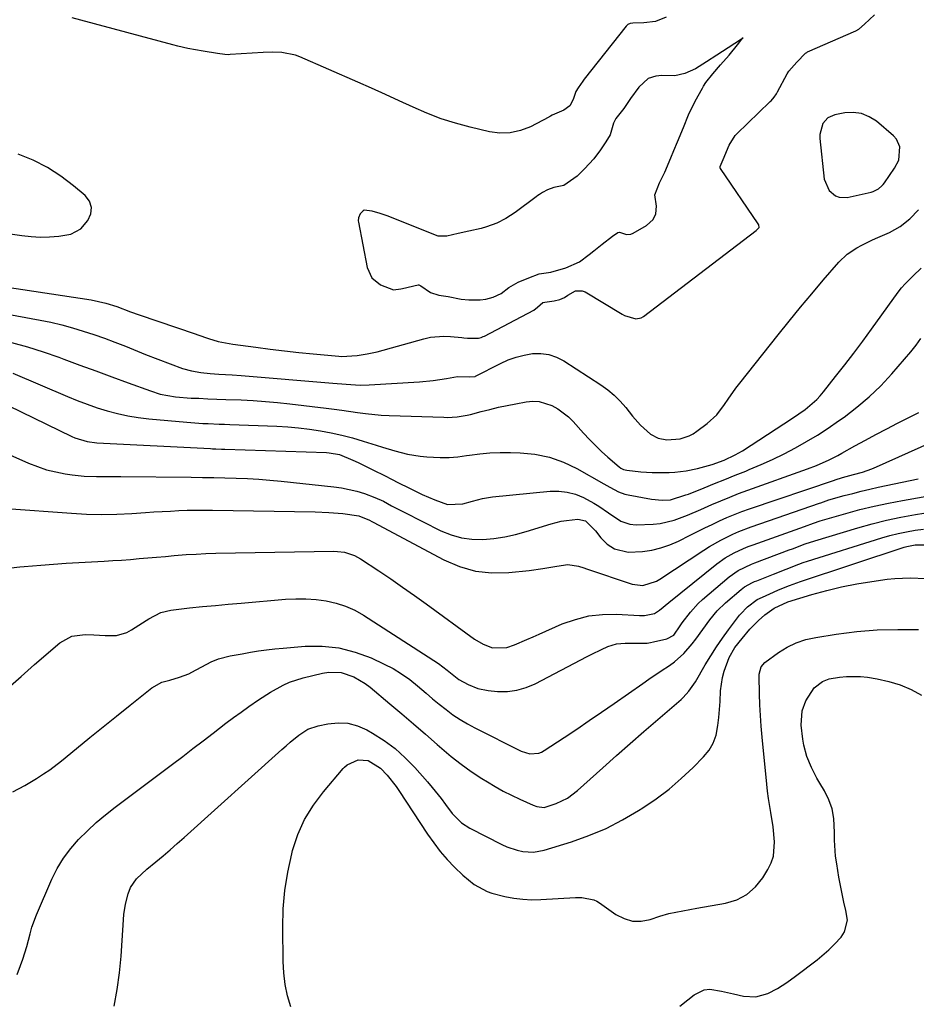
# Model space of a CAD drawing. Units: inches. Extents: x 1905553 to 1910897, y 432505 to 437874.
# Drawn here: x 1907364 to 1907641, y 434069 to 434373 of the extents above; entities that cross this region are included whole.
import ezdxf

# ---------------------------------------------------------------- set-up
doc = ezdxf.new("R2010")
doc.units = ezdxf.units.IN
doc.header["$MEASUREMENT"] = 0
for name, color, linetype in [('1', 7, 'Continuous'), ('7', 7, 'Continuous'), ('8', 7, 'Continuous')]:
    doc.layers.add(name, color=color, linetype=linetype)

msp = doc.modelspace()

# ---------------------------------------------------------------- linework, layer by layer
at = {"layer": '1', "color": 18}
for points in [[(1907359.87, 434290.23, 1758), (1907386.41, 434286.17, 1758), (1907390.96, 434285.19, 1758), (1907394.29, 434284.12, 1758), (1907398.52, 434282.53, 1758), (1907401.19, 434281.59, 1758), (1907418.51, 434275.67, 1758), (1907419.33, 434275.39, 1758), (1907422.59, 434274.27, 1758), (1907425.6, 434273.38, 1758), (1907430.05, 434272.49, 1758), (1907437.18, 434271.54, 1758), (1907441.58, 434270.98, 1758), (1907445.98, 434270.46, 1758), (1907450.39, 434269.99, 1758), (1907454.81, 434269.55, 1758), (1907462.78, 434268.82, 1758), (1907463.64, 434268.74, 1758), (1907468.47, 434269, 1758), (1907471.54, 434269.48, 1758), (1907474.56, 434270.19, 1758), (1907488.97, 434274.18, 1758), (1907491, 434274.63, 1758), (1907495.11, 434274.98, 1758), (1907497.19, 434274.9, 1758), (1907500.66, 434274.56, 1758), (1907501.37, 434274.48, 1758), (1907502.44, 434274.33, 1758), (1907505.88, 434274.37, 1758), (1907506.63, 434274.57, 1758), (1907507.33, 434274.84, 1758), (1907507.66, 434275, 1758), (1907522.96, 434282.97, 1758), (1907524.08, 434283.95, 1758), (1907525.71, 434285.32, 1758), (1907526.29, 434285.52, 1758), (1907529.2, 434285.85, 1758), (1907530.96, 434286.26, 1758), (1907532.34, 434286.91, 1758), (1907533.37, 434287.59, 1758), (1907535.79, 434288.95, 1758), (1907537.77, 434288.99, 1758), (1907538.76, 434288.61, 1758), (1907550.11, 434281.8, 1758), (1907550.92, 434281.37, 1758), (1907554.34, 434280.33, 1758), (1907555.97, 434280.67, 1758), (1907556.73, 434281.1, 1758), (1907591.51, 434307.54, 1758), (1907592.15, 434308.16, 1758), (1907592.36, 434308.53, 1758), (1907592.28, 434309.29, 1758), (1907592.1, 434309.63, 1758), (1907580.46, 434326.76, 1758), (1907580.4, 434326.86, 1758), (1907580.36, 434327.3, 1758), (1907581.35, 434329.49, 1758), (1907583.16, 434333.87, 1758), (1907585.01, 434336.94, 1758), (1907585.51, 434337.45, 1758), (1907595.67, 434347.24, 1758), (1907595.8, 434347.37, 1758), (1907596.06, 434347.64, 1758), (1907597.04, 434348.78, 1758), (1907597.79, 434349.8, 1758), (1907598.01, 434350.17, 1758), (1907598.11, 434350.36, 1758), (1907601.06, 434355.94, 1758), (1907601.54, 434356.73, 1758), (1907603.98, 434359.53, 1758), (1907606.66, 434362.3, 1758), (1907607.11, 434362.56, 1758), (1907607.34, 434362.67, 1758), (1907622.21, 434369.2, 1758), (1907623.19, 434369.75, 1758), (1907624.86, 434371.25, 1758), (1907627.96, 434374.15, 1758)], [(1907563.71, 434373.44, 1758), (1907560.4, 434372.11, 1758), (1907556.87, 434371.62, 1758), (1907553.45, 434371.55, 1758), (1907552.58, 434371.48, 1758), (1907551.86, 434371.11, 1758), (1907551.56, 434370.82, 1758), (1907551.43, 434370.66, 1758), (1907538.46, 434354.24, 1758), (1907538.02, 434353.64, 1758), (1907536.56, 434351.57, 1758), (1907535.9, 434350.52, 1758), (1907535.09, 434348.03, 1758), (1907533.97, 434346.05, 1758), (1907532.13, 434344.71, 1758), (1907528.57, 434343.19, 1758), (1907528.04, 434342.86, 1758), (1907527.68, 434342.65, 1758), (1907527.49, 434342.55, 1758), (1907521.84, 434339.61, 1758), (1907518.77, 434338.43, 1758), (1907515.66, 434337.7, 1758), (1907512.46, 434337.65, 1758), (1907509.2, 434338.05, 1758), (1907503.25, 434339.46, 1758), (1907498.74, 434340.69, 1758), (1907494.29, 434342.09, 1758), (1907489.94, 434343.78, 1758), (1907485.65, 434345.65, 1758), (1907481.41, 434347.64, 1758), (1907477.15, 434349.6, 1758), (1907472.87, 434351.51, 1758), (1907468.58, 434353.4, 1758), (1907450.77, 434361.14, 1758), (1907449.42, 434361.65, 1758), (1907445.21, 434362.49, 1758), (1907442.32, 434362.59, 1758), (1907439.42, 434362.5, 1758), (1907429.28, 434361.85, 1758), (1907428.72, 434361.83, 1758), (1907427.6, 434361.88, 1758), (1907425.37, 434362.2, 1758), (1907420.88, 434362.89, 1758), (1907416.18, 434363.74, 1758), (1907413.07, 434364.44, 1758), (1907411.53, 434364.84, 1758), (1907383.17, 434372.5, 1758), (1907380.48, 434373.21, 1758)], [(1907532.76, 434296.06, 1756), (1907536.97, 434297.94, 1756), (1907539.98, 434300.2, 1756), (1907541.38, 434301.35, 1756), (1907544.01, 434303.41, 1756), (1907547.17, 434305.82, 1756), (1907548.86, 434306.94, 1756), (1907549.36, 434307.04, 1756), (1907551.47, 434306.36, 1756), (1907552.84, 434306.45, 1756), (1907553.52, 434306.72, 1756), (1907557.7, 434309.16, 1756), (1907559.73, 434310.99, 1756), (1907560.59, 434312.74, 1756), (1907560.71, 434315.14, 1756), (1907560.24, 434318.56, 1756), (1907561.71, 434322.25, 1756), (1907563.34, 434325.61, 1756), (1907565.18, 434330.02, 1756), (1907566.09, 434332.23, 1756), (1907567.23, 434334.99, 1756), (1907569.05, 434339.41, 1756), (1907570.65, 434343.28, 1756), (1907572.66, 434347.53, 1756), (1907574.91, 434351.54, 1756), (1907575.25, 434352.13, 1756), (1907575.99, 434353.28, 1756), (1907578.09, 434355.98, 1756), (1907580.5, 434358.67, 1756), (1907583.11, 434361.73, 1756), (1907585.73, 434364.92, 1756), (1907587.08, 434366.59, 1756), (1907587.46, 434367.01, 1756), (1907587.15, 434366.8, 1756), (1907586.91, 434366.63, 1756), (1907582.88, 434364, 1756), (1907579.34, 434361.69, 1756), (1907576.21, 434359.65, 1756), (1907572.74, 434357.45, 1756), (1907569.48, 434356.07, 1756), (1907566.38, 434355.34, 1756), (1907562.4, 434355.37, 1756), (1907560.5, 434355.22, 1756), (1907558.22, 434354.45, 1756), (1907555.25, 434351.8, 1756), (1907552.76, 434348.33, 1756), (1907550.68, 434345.28, 1756), (1907548.17, 434342.15, 1756), (1907547.48, 434340.75, 1756), (1907546.45, 434337.06, 1756), (1907545.14, 434334.98, 1756), (1907543.44, 434332.46, 1756), (1907541.42, 434329.75, 1756), (1907538.58, 434326.61, 1756), (1907536.26, 434324.32, 1756), (1907532.15, 434321.48, 1756), (1907529.12, 434320.85, 1756), (1907527.13, 434320.18, 1756), (1907525.63, 434319.35, 1756), (1907524.64, 434318.68, 1756), (1907524.15, 434318.34, 1756), (1907523.67, 434317.99, 1756), (1907517.14, 434313.19, 1756), (1907514.25, 434311.31, 1756), (1907511.47, 434309.89, 1756), (1907508.35, 434308.7, 1756), (1907506.64, 434308.21, 1756), (1907502.85, 434307.41, 1756), (1907499.58, 434306.7, 1756), (1907496.06, 434305.86, 1756), (1907493.39, 434305.84, 1756), (1907493.05, 434305.95, 1756), (1907478, 434312.02, 1756), (1907475.57, 434312.88, 1756), (1907473.08, 434313.52, 1756), (1907470.62, 434313.83, 1756), (1907470.27, 434313.65, 1756), (1907469.4, 434312.7, 1756), (1907468.84, 434311.46, 1756), (1907468.75, 434310.58, 1756), (1907468.79, 434310.13, 1756), (1907471.52, 434296.2, 1756), (1907472.96, 434293.03, 1756), (1907475.67, 434290.85, 1756), (1907479.66, 434289.31, 1756), (1907481.88, 434289.55, 1756), (1907482.42, 434289.67, 1756), (1907487.24, 434290.85, 1756), (1907487.49, 434290.87, 1756), (1907488.08, 434290.56, 1756), (1907491.05, 434288.45, 1756), (1907493.61, 434287.6, 1756), (1907496.45, 434287.23, 1756), (1907500.51, 434286.37, 1756), (1907502.85, 434286.17, 1756), (1907506.31, 434286.18, 1756), (1907508.07, 434286.36, 1756), (1907510.38, 434287, 1756), (1907512.82, 434288.14, 1756), (1907515.2, 434290.02, 1756), (1907518.12, 434291.63, 1756), (1907521.4, 434293.03, 1756), (1907524.52, 434294.25, 1756), (1907528.11, 434294.78, 1756), (1907532.76, 434296.06, 1756)], [(1907613.6, 434342.39, 1758), (1907612.07, 434340.64, 1758), (1907611.13, 434337.16, 1758), (1907611.15, 434335.93, 1758), (1907612.48, 434323.41, 1758), (1907613.96, 434319.91, 1758), (1907615.94, 434318.29, 1758), (1907617.09, 434317.84, 1758), (1907619.59, 434317.81, 1758), (1907626.97, 434319.44, 1758), (1907627.58, 434319.62, 1758), (1907629.26, 434320.48, 1758), (1907630.23, 434321.32, 1758), (1907630.65, 434321.79, 1758), (1907631.04, 434322.3, 1758), (1907634.19, 434326.78, 1758), (1907635.45, 434329.27, 1758), (1907635.79, 434333.39, 1758), (1907634.73, 434335.77, 1758), (1907633.83, 434336.79, 1758), (1907628.55, 434341.28, 1758), (1907626.31, 434342.71, 1758), (1907623.96, 434343.69, 1758), (1907621.43, 434344.01, 1758), (1907618.78, 434343.88, 1758), (1907615.73, 434343.31, 1758), (1907613.6, 434342.39, 1758)], [(1907341.71, 434309.38, 1756), (1907365.01, 434306.02, 1756), (1907367.86, 434305.72, 1756), (1907370.71, 434305.56, 1756), (1907373.57, 434305.61, 1756), (1907376.43, 434305.8, 1756), (1907380.12, 434306.42, 1756), (1907383.18, 434308.14, 1756), (1907385.4, 434310.68, 1756), (1907386.27, 434312.74, 1756), (1907386.52, 434314.73, 1756), (1907385.84, 434316.61, 1756), (1907384.54, 434318.43, 1756), (1907380.99, 434321.41, 1756), (1907377.02, 434324.4, 1756), (1907372.87, 434327.07, 1756), (1907368.46, 434329.28, 1756), (1907363.87, 434331.17, 1756)], [(1907356.21, 434282.6, 1760), (1907370.61, 434279.95, 1760), (1907373.99, 434279.26, 1760), (1907377.34, 434278.48, 1760), (1907380.67, 434277.57, 1760), (1907383.97, 434276.57, 1760), (1907387.24, 434275.47, 1760), (1907390.49, 434274.33, 1760), (1907393.72, 434273.12, 1760), (1907396.94, 434271.86, 1760), (1907403.15, 434269.37, 1760), (1907406.94, 434267.87, 1760), (1907410.74, 434266.42, 1760), (1907414.56, 434265.03, 1760), (1907417.34, 434264.24, 1760), (1907420.18, 434263.74, 1760), (1907423.05, 434263.43, 1760), (1907425.78, 434263.23, 1760), (1907429.88, 434263.01, 1760), (1907432.61, 434262.82, 1760), (1907460.87, 434260.49, 1760), (1907462.28, 434260.37, 1760), (1907466.51, 434260.02, 1760), (1907469.33, 434259.88, 1760), (1907472.15, 434259.96, 1760), (1907487.67, 434260.94, 1760), (1907491.82, 434261.32, 1760), (1907495.95, 434261.96, 1760), (1907499.37, 434262.56, 1760), (1907502.94, 434262.43, 1760), (1907504.68, 434262.53, 1760), (1907504.8, 434262.57, 1760), (1907504.91, 434262.63, 1760), (1907512.62, 434266.57, 1760), (1907515.01, 434267.63, 1760), (1907517.45, 434268.52, 1760), (1907519.96, 434269.15, 1760), (1907522.54, 434269.6, 1760), (1907525.08, 434269.64, 1760), (1907527.55, 434269.34, 1760), (1907529.9, 434268.53, 1760), (1907532.18, 434267.38, 1760), (1907543.56, 434260.01, 1760), (1907545.69, 434258.47, 1760), (1907547.69, 434256.82, 1760), (1907549.53, 434254.97, 1760), (1907551.24, 434252.99, 1760), (1907553.37, 434250.33, 1760), (1907555.85, 434247.55, 1760), (1907558.89, 434244.69, 1760), (1907561.25, 434243.5, 1760), (1907563.93, 434243.01, 1760), (1907568.01, 434243.28, 1760), (1907570.78, 434244.19, 1760), (1907572.02, 434244.85, 1760), (1907573.2, 434245.63, 1760), (1907576.33, 434247.98, 1760), (1907579.31, 434250.68, 1760), (1907581.74, 434253.88, 1760), (1907582.84, 434255.59, 1760), (1907585.19, 434258.91, 1760), (1907586.42, 434260.52, 1760), (1907598.25, 434275.39, 1760), (1907601.67, 434279.65, 1760), (1907605.13, 434283.89, 1760), (1907608.64, 434288.08, 1760), (1907612.18, 434292.25, 1760), (1907616.94, 434297.79, 1760), (1907619.52, 434300.28, 1760), (1907622.51, 434302.25, 1760), (1907624.12, 434303.09, 1760), (1907627.38, 434304.68, 1760), (1907629.03, 434305.43, 1760), (1907632.59, 434307, 1760), (1907634.29, 434307.86, 1760), (1907635.91, 434308.83, 1760), (1907638.86, 434311.22, 1760), (1907641.51, 434313.97, 1760)]]:
    msp.add_polyline3d(points, dxfattribs=at)
at = {"layer": '7', "color": 18}
for points in [[(1907361.82, 434273.01, 1762), (1907366.73, 434271.69, 1762), (1907371.57, 434270.16, 1762), (1907376.38, 434268.49, 1762), (1907377.94, 434267.91, 1762), (1907382.88, 434266.07, 1762), (1907387.83, 434264.24, 1762), (1907392.79, 434262.41, 1762), (1907397.75, 434260.6, 1762), (1907404.65, 434258.07, 1762), (1907407.7, 434257.13, 1762), (1907412.42, 434256.29, 1762), (1907417.21, 434255.9, 1762), (1907419.56, 434255.81, 1762), (1907422.34, 434255.69, 1762), (1907425.12, 434255.58, 1762), (1907427.9, 434255.47, 1762), (1907432.64, 434255.29, 1762), (1907436.4, 434255.09, 1762), (1907440.15, 434254.84, 1762), (1907443.89, 434254.5, 1762), (1907447.63, 434254.1, 1762), (1907458.88, 434252.75, 1762), (1907461.3, 434252.44, 1762), (1907463.73, 434252.12, 1762), (1907468.57, 434251.41, 1762), (1907470.99, 434251.08, 1762), (1907475.85, 434250.62, 1762), (1907478.29, 434250.49, 1762), (1907495.12, 434249.94, 1762), (1907496.16, 434249.93, 1762), (1907499.29, 434250.08, 1762), (1907502.37, 434250.58, 1762), (1907503.38, 434250.83, 1762), (1907506.68, 434251.72, 1762), (1907509.35, 434252.4, 1762), (1907512.02, 434253.04, 1762), (1907514.71, 434253.61, 1762), (1907517.41, 434254.14, 1762), (1907520.52, 434254.71, 1762), (1907522.56, 434254.88, 1762), (1907524.57, 434254.8, 1762), (1907528.45, 434253.62, 1762), (1907530.27, 434252.59, 1762), (1907533.57, 434250.09, 1762), (1907535.04, 434248.62, 1762), (1907538.27, 434245, 1762), (1907540.05, 434243.08, 1762), (1907541.88, 434241.2, 1762), (1907543.78, 434239.4, 1762), (1907545.72, 434237.65, 1762), (1907549.18, 434234.65, 1762), (1907549.72, 434234.25, 1762), (1907550.61, 434233.81, 1762), (1907551.58, 434233.58, 1762), (1907555.96, 434233.15, 1762), (1907559.44, 434232.91, 1762), (1907561.18, 434232.87, 1762), (1907564.67, 434232.93, 1762), (1907566.41, 434233.05, 1762), (1907569.87, 434233.47, 1762), (1907573.44, 434234.15, 1762), (1907577.96, 434235.39, 1762), (1907581.57, 434236.68, 1762), (1907585.03, 434238.33, 1762), (1907586.13, 434238.96, 1762), (1907587.22, 434239.63, 1762), (1907602.74, 434249.67, 1762), (1907606.59, 434252.39, 1762), (1907610.15, 434255.47, 1762), (1907611.22, 434256.62, 1762), (1907612.24, 434257.82, 1762), (1907615.97, 434262.53, 1762), (1907618.79, 434266.14, 1762), (1907621.58, 434269.77, 1762), (1907624.33, 434273.44, 1762), (1907627.04, 434277.13, 1762), (1907635.29, 434288.53, 1762), (1907636.35, 434289.88, 1762), (1907637.47, 434291.18, 1762), (1907639.95, 434293.56, 1762), (1907642.42, 434295.93, 1762)], [(1907362.27, 434263.52, 1764), (1907379.04, 434256.34, 1764), (1907382.07, 434255.11, 1764), (1907385.13, 434253.95, 1764), (1907388.23, 434252.9, 1764), (1907391.35, 434251.93, 1764), (1907394.52, 434251.11, 1764), (1907397.7, 434250.41, 1764), (1907400.92, 434249.89, 1764), (1907404.17, 434249.5, 1764), (1907415.85, 434248.42, 1764), (1907420.83, 434248.06, 1764), (1907422.5, 434247.99, 1764), (1907425.83, 434247.86, 1764), (1907427.5, 434247.8, 1764), (1907429.16, 434247.74, 1764), (1907443.62, 434247.22, 1764), (1907447.01, 434247.03, 1764), (1907450.38, 434246.74, 1764), (1907453.74, 434246.32, 1764), (1907457.09, 434245.81, 1764), (1907460.42, 434245.16, 1764), (1907463.72, 434244.43, 1764), (1907466.99, 434243.56, 1764), (1907470.24, 434242.6, 1764), (1907474.27, 434241.33, 1764), (1907476.19, 434240.73, 1764), (1907480.05, 434239.61, 1764), (1907483.95, 434238.61, 1764), (1907487.9, 434237.94, 1764), (1907489.89, 434237.74, 1764), (1907494.05, 434237.52, 1764), (1907496.77, 434237.54, 1764), (1907499.48, 434237.76, 1764), (1907502.18, 434238.12, 1764), (1907503.06, 434238.26, 1764), (1907506.21, 434238.7, 1764), (1907509.36, 434239, 1764), (1907512.53, 434239.12, 1764), (1907515.7, 434239.12, 1764), (1907518.69, 434239.03, 1764), (1907523.27, 434238.54, 1764), (1907527.74, 434237.64, 1764), (1907532.02, 434236.09, 1764), (1907536.18, 434234.12, 1764), (1907544.52, 434229.39, 1764), (1907546.32, 434228.38, 1764), (1907549.06, 434226.95, 1764), (1907550.98, 434226.27, 1764), (1907551.98, 434226.03, 1764), (1907559.23, 434224.64, 1764), (1907562.54, 434224.34, 1764), (1907565.05, 434224.5, 1764), (1907569.8, 434225.97, 1764), (1907570.57, 434226.27, 1764), (1907575.44, 434228.2, 1764), (1907578.64, 434229.48, 1764), (1907581.85, 434230.76, 1764), (1907585.05, 434232.05, 1764), (1907588.25, 434233.34, 1764), (1907589.36, 434233.79, 1764), (1907592.98, 434235.33, 1764), (1907596.56, 434236.95, 1764), (1907600.09, 434238.69, 1764), (1907603.58, 434240.5, 1764), (1907607.01, 434242.43, 1764), (1907610.38, 434244.45, 1764), (1907613.68, 434246.59, 1764), (1907616.92, 434248.81, 1764), (1907618.63, 434250.03, 1764), (1907622.57, 434253.05, 1764), (1907626.35, 434256.25, 1764), (1907629.9, 434259.7, 1764), (1907633.29, 434263.34, 1764), (1907639.22, 434270.16, 1764), (1907640.82, 434272.18, 1764), (1907642.29, 434274.29, 1764)], [(1907349.1, 434259.2, 1766), (1907380.45, 434244.01, 1766), (1907381.36, 434243.6, 1766), (1907385.17, 434242.46, 1766), (1907388.13, 434242.1, 1766), (1907423.21, 434240.27, 1766), (1907423.77, 434240.24, 1766), (1907424.88, 434240.19, 1766), (1907426.54, 434240.13, 1766), (1907427.65, 434240.09, 1766), (1907458.98, 434239.04, 1766), (1907459.79, 434238.99, 1766), (1907463, 434238.45, 1766), (1907467.11, 434236.76, 1766), (1907468.76, 434235.98, 1766), (1907472.04, 434234.38, 1766), (1907473.67, 434233.56, 1766), (1907476.65, 434232.04, 1766), (1907479.41, 434230.64, 1766), (1907480.8, 434229.94, 1766), (1907484.73, 434227.98, 1766), (1907488.51, 434226.17, 1766), (1907492.34, 434224.46, 1766), (1907496.24, 434223.08, 1766), (1907501.02, 434223.23, 1766), (1907504.02, 434224.07, 1766), (1907507.03, 434224.9, 1766), (1907510.12, 434225.38, 1766), (1907527.96, 434227.14, 1766), (1907530.62, 434227.16, 1766), (1907533.22, 434226.89, 1766), (1907535.73, 434226.18, 1766), (1907538.19, 434225.16, 1766), (1907541.37, 434223.46, 1766), (1907542.94, 434222.53, 1766), (1907545.94, 434220.44, 1766), (1907549.79, 434217.88, 1766), (1907552.53, 434216.92, 1766), (1907554.46, 434216.78, 1766), (1907559.71, 434217.01, 1766), (1907561.91, 434217.22, 1766), (1907566.2, 434218.17, 1766), (1907570.35, 434219.78, 1766), (1907574.45, 434221.54, 1766), (1907577.85, 434223.03, 1766), (1907580.57, 434224.2, 1766), (1907583.32, 434225.33, 1766), (1907586.08, 434226.4, 1766), (1907588.87, 434227.43, 1766), (1907607.33, 434234.05, 1766), (1907610.05, 434235.09, 1766), (1907614.04, 434236.87, 1766), (1907616.64, 434238.2, 1766), (1907617.93, 434238.89, 1766), (1907621.89, 434241.1, 1766), (1907625.16, 434242.9, 1766), (1907628.44, 434244.67, 1766), (1907631.74, 434246.41, 1766), (1907635.05, 434248.12, 1766), (1907641.62, 434251.47, 1766)], [(1907345.76, 434245.27, 1768), (1907367.08, 434235.8, 1768), (1907369.82, 434234.72, 1768), (1907372.62, 434233.78, 1768), (1907375.47, 434233.08, 1768), (1907378.37, 434232.52, 1768), (1907380.52, 434232.2, 1768), (1907384.26, 434231.8, 1768), (1907388.01, 434231.69, 1768), (1907391.77, 434231.7, 1768), (1907395.54, 434231.68, 1768), (1907417.22, 434231.45, 1768), (1907420.7, 434231.4, 1768), (1907424.17, 434231.34, 1768), (1907427.65, 434231.26, 1768), (1907431.12, 434231.17, 1768), (1907434.59, 434231.03, 1768), (1907438.06, 434230.83, 1768), (1907441.52, 434230.56, 1768), (1907444.98, 434230.23, 1768), (1907461.21, 434228.51, 1768), (1907463.61, 434228.17, 1768), (1907468.34, 434227.11, 1768), (1907470.66, 434226.4, 1768), (1907473.88, 434225.24, 1768), (1907476.5, 434224.04, 1768), (1907479.04, 434222.65, 1768), (1907482.88, 434220.62, 1768), (1907494.28, 434214.92, 1768), (1907497.39, 434213.66, 1768), (1907500.56, 434212.73, 1768), (1907503.84, 434212.32, 1768), (1907507.19, 434212.24, 1768), (1907510.58, 434212.56, 1768), (1907513.93, 434213.04, 1768), (1907517.24, 434213.77, 1768), (1907520.52, 434214.66, 1768), (1907528.29, 434217.09, 1768), (1907531.38, 434217.88, 1768), (1907532.96, 434218.13, 1768), (1907536.47, 434218.48, 1768), (1907538.85, 434217.98, 1768), (1907541.92, 434214.95, 1768), (1907543.62, 434212.76, 1768), (1907545.52, 434210.82, 1768), (1907547.81, 434209.38, 1768), (1907551.99, 434208.32, 1768), (1907556.4, 434208.58, 1768), (1907559.28, 434208.99, 1768), (1907562.11, 434209.62, 1768), (1907564.85, 434210.57, 1768), (1907567.52, 434211.74, 1768), (1907571.17, 434213.59, 1768), (1907573.41, 434214.71, 1768), (1907575.65, 434215.82, 1768), (1907577.91, 434216.91, 1768), (1907580.17, 434217.99, 1768), (1907582.45, 434219.02, 1768), (1907587.08, 434220.89, 1768), (1907589.44, 434221.73, 1768), (1907615.62, 434230.58, 1768), (1907615.88, 434230.67, 1768), (1907618.12, 434231.33, 1768), (1907621.51, 434232.27, 1768), (1907624.28, 434233.05, 1768), (1907627.19, 434234.08, 1768), (1907628.62, 434234.68, 1768), (1907645.4, 434242.15, 1768)], [(1907361.67, 434203.53, 1772), (1907364.36, 434203.77, 1772), (1907365.7, 434203.89, 1772), (1907370.83, 434204.32, 1772), (1907374.73, 434204.63, 1772), (1907378.64, 434204.92, 1772), (1907382.56, 434205.16, 1772), (1907386.47, 434205.38, 1772), (1907390.37, 434205.59, 1772), (1907393.08, 434205.74, 1772), (1907395.78, 434205.91, 1772), (1907398.48, 434206.11, 1772), (1907401.18, 434206.33, 1772), (1907403.88, 434206.56, 1772), (1907406.58, 434206.8, 1772), (1907409.28, 434207.03, 1772), (1907411.98, 434207.27, 1772), (1907415.69, 434207.57, 1772), (1907418.73, 434207.76, 1772), (1907421.77, 434207.89, 1772), (1907424.82, 434207.98, 1772), (1907461.23, 434208.61, 1772), (1907462.32, 434208.58, 1772), (1907464.48, 434208.3, 1772), (1907467.6, 434207.28, 1772), (1907469.5, 434206.22, 1772), (1907475.08, 434202.53, 1772), (1907478.77, 434200.06, 1772), (1907482.44, 434197.55, 1772), (1907486.07, 434194.99, 1772), (1907489.68, 434192.39, 1772), (1907504.6, 434181.49, 1772), (1907507.26, 434179.91, 1772), (1907510.16, 434178.85, 1772), (1907514.61, 434178.86, 1772), (1907516.98, 434179.74, 1772), (1907520.77, 434181.41, 1772), (1907522.67, 434182.24, 1772), (1907524.56, 434183.06, 1772), (1907531.7, 434186.17, 1772), (1907535.75, 434187.59, 1772), (1907539.86, 434188.63, 1772), (1907544.08, 434189.09, 1772), (1907548.37, 434189.16, 1772), (1907555.46, 434188.76, 1772), (1907557.06, 434188.77, 1772), (1907560.14, 434189.43, 1772), (1907561.66, 434190.43, 1772), (1907564.52, 434192.76, 1772), (1907579.34, 434204.68, 1772), (1907581.92, 434206.53, 1772), (1907584.68, 434208.11, 1772), (1907587.56, 434209.46, 1772), (1907589.04, 434210.06, 1772), (1907590.53, 434210.63, 1772), (1907606.35, 434216.26, 1772), (1907609.14, 434217.27, 1772), (1907611.25, 434217.98, 1772), (1907611.96, 434218.2, 1772), (1907619.17, 434220.28, 1772), (1907623.5, 434221.45, 1772), (1907627.86, 434222.53, 1772), (1907632.25, 434223.48, 1772), (1907636.66, 434224.32, 1772), (1907652.28, 434227.07, 1772)], [(1907360.73, 434166.32, 1774), (1907364.81, 434170.01, 1774), (1907368.94, 434173.65, 1774), (1907376.76, 434180.38, 1774), (1907380.4, 434182.44, 1774), (1907384.54, 434182.97, 1774), (1907387.23, 434182.79, 1774), (1907390.71, 434182.6, 1774), (1907394.16, 434182.62, 1774), (1907397.36, 434183.51, 1774), (1907398.87, 434184.31, 1774), (1907403.3, 434187.21, 1774), (1907404.19, 434187.77, 1774), (1907407.9, 434189.73, 1774), (1907410.91, 434190.48, 1774), (1907416.76, 434191.11, 1774), (1907420.73, 434191.52, 1774), (1907424.7, 434191.91, 1774), (1907428.67, 434192.29, 1774), (1907432.65, 434192.64, 1774), (1907446.32, 434193.82, 1774), (1907449.46, 434193.97, 1774), (1907452.6, 434193.97, 1774), (1907455.73, 434193.73, 1774), (1907458.85, 434193.33, 1774), (1907461.9, 434192.62, 1774), (1907464.85, 434191.68, 1774), (1907467.67, 434190.39, 1774), (1907470.4, 434188.86, 1774), (1907493.49, 434173.97, 1774), (1907496.16, 434171.91, 1774), (1907499.78, 434169, 1774), (1907502.66, 434167.45, 1774), (1907505.66, 434166.25, 1774), (1907508.84, 434165.65, 1774), (1907511.72, 434165.38, 1774), (1907514.74, 434165.37, 1774), (1907517.7, 434165.7, 1774), (1907520.55, 434166.53, 1774), (1907523.33, 434167.7, 1774), (1907539.32, 434176.15, 1774), (1907540.79, 434176.9, 1774), (1907543.76, 434178.32, 1774), (1907545.72, 434179.18, 1774), (1907548.36, 434180, 1774), (1907551.11, 434180.26, 1774), (1907553.92, 434180.24, 1774), (1907557.9, 434180.29, 1774), (1907558.88, 434180.43, 1774), (1907559.86, 434180.62, 1774), (1907563.97, 434181.58, 1774), (1907566.05, 434182.73, 1774), (1907568.05, 434185.55, 1774), (1907568.68, 434186.47, 1774), (1907571.21, 434189.86, 1774), (1907573.61, 434192.47, 1774), (1907574.92, 434193.67, 1774), (1907583.11, 434200.7, 1774), (1907585.9, 434202.68, 1774), (1907590.02, 434204.65, 1774), (1907591.09, 434205.06, 1774), (1907601.66, 434209, 1774), (1907602.65, 434209.37, 1774), (1907606.6, 434210.86, 1774), (1907609.61, 434211.86, 1774), (1907622.84, 434215.85, 1774), (1907627.24, 434217.08, 1774), (1907631.66, 434218.19, 1774), (1907636.12, 434219.12, 1774), (1907640.61, 434219.93, 1774), (1907645.73, 434220.76, 1774)], [(1907362.2, 434134.42, 1776), (1907365.89, 434136.34, 1776), (1907369.48, 434138.45, 1776), (1907371.73, 434139.91, 1776), (1907373.61, 434141.21, 1776), (1907377.24, 434143.98, 1776), (1907381.9, 434147.78, 1776), (1907386, 434151.12, 1776), (1907390.11, 434154.45, 1776), (1907394.24, 434157.76, 1776), (1907398.37, 434161.07, 1776), (1907405.1, 434166.45, 1776), (1907408.2, 434168.17, 1776), (1907410.69, 434168.87, 1776), (1907413.65, 434169.71, 1776), (1907416.52, 434170.83, 1776), (1907417.44, 434171.28, 1776), (1907423.44, 434174.46, 1776), (1907425.69, 434175.44, 1776), (1907429.26, 434176.3, 1776), (1907432.91, 434176.97, 1776), (1907435.48, 434177.44, 1776), (1907437.99, 434177.85, 1776), (1907440.5, 434178.22, 1776), (1907443.03, 434178.51, 1776), (1907445.56, 434178.75, 1776), (1907452.39, 434179.3, 1776), (1907457.63, 434179.31, 1776), (1907462.78, 434178.8, 1776), (1907467.79, 434177.5, 1776), (1907472.7, 434175.67, 1776), (1907476.79, 434173.78, 1776), (1907479.52, 434172.38, 1776), (1907482.14, 434170.82, 1776), (1907484.63, 434169.05, 1776), (1907487.02, 434167.13, 1776), (1907489.66, 434164.84, 1776), (1907491.7, 434163.12, 1776), (1907493.75, 434161.43, 1776), (1907495.83, 434159.76, 1776), (1907497.96, 434158.18, 1776), (1907500.15, 434156.69, 1776), (1907502.42, 434155.33, 1776), (1907504.76, 434154.07, 1776), (1907518.99, 434146.93, 1776), (1907521.66, 434146.12, 1776), (1907524.43, 434146.3, 1776), (1907525.28, 434146.64, 1776), (1907526.1, 434147.08, 1776), (1907532.27, 434151.16, 1776), (1907536.14, 434153.74, 1776), (1907539.99, 434156.35, 1776), (1907543.83, 434158.98, 1776), (1907547.65, 434161.63, 1776), (1907556.5, 434167.81, 1776), (1907558.39, 434169.13, 1776), (1907562.21, 434171.71, 1776), (1907564.76, 434173.39, 1776), (1907566.32, 434174.51, 1776), (1907569.19, 434177.05, 1776), (1907571.78, 434180.02, 1776), (1907572.91, 434181.47, 1776), (1907575.05, 434184.45, 1776), (1907577.15, 434187.45, 1776), (1907579.43, 434190.2, 1776), (1907581.99, 434192.68, 1776), (1907586.81, 434196.81, 1776), (1907587.92, 434197.65, 1776), (1907590.37, 434198.95, 1776), (1907591.01, 434199.23, 1776), (1907591.65, 434199.49, 1776), (1907596.87, 434201.57, 1776), (1907600.76, 434203.13, 1776), (1907604.66, 434204.66, 1776), (1907605.98, 434205.11, 1776), (1907607.31, 434205.55, 1776), (1907630.2, 434212.75, 1776), (1907632.74, 434213.48, 1776), (1907635.3, 434214.13, 1776), (1907637.89, 434214.65, 1776), (1907640.5, 434215.08, 1776), (1907643.12, 434215.43, 1776)], [(1907363.55, 434078.01, 1778), (1907364.64, 434080.81, 1778), (1907365.34, 434082.73, 1778), (1907366.54, 434086.63, 1778), (1907367.54, 434090.6, 1778), (1907368.12, 434092.56, 1778), (1907369.56, 434096.38, 1778), (1907374.29, 434107.39, 1778), (1907375.95, 434110.73, 1778), (1907377.84, 434113.92, 1778), (1907380.07, 434116.89, 1778), (1907382.53, 434119.7, 1778), (1907385.21, 434122.33, 1778), (1907387.98, 434124.87, 1778), (1907390.85, 434127.29, 1778), (1907393.81, 434129.62, 1778), (1907411.5, 434142.94, 1778), (1907414.64, 434145.32, 1778), (1907417.77, 434147.7, 1778), (1907420.89, 434150.1, 1778), (1907424.01, 434152.5, 1778), (1907427.94, 434155.53, 1778), (1907430.27, 434157.28, 1778), (1907432.62, 434159, 1778), (1907434.99, 434160.7, 1778), (1907437.96, 434162.76, 1778), (1907441.69, 434165.14, 1778), (1907445.56, 434167.27, 1778), (1907447.57, 434168.17, 1778), (1907451.75, 434169.53, 1778), (1907457.71, 434171.03, 1778), (1907459.66, 434171.34, 1778), (1907463.54, 434171.15, 1778), (1907467.36, 434169.85, 1778), (1907470.85, 434167.85, 1778), (1907472.47, 434166.63, 1778), (1907478.53, 434161.53, 1778), (1907482.2, 434158.43, 1778), (1907485.85, 434155.31, 1778), (1907489.47, 434152.16, 1778), (1907493.09, 434148.99, 1778), (1907494.49, 434147.75, 1778), (1907497.45, 434145.27, 1778), (1907500.48, 434142.89, 1778), (1907503.62, 434140.66, 1778), (1907506.84, 434138.53, 1778), (1907508.58, 434137.44, 1778), (1907511.02, 434135.98, 1778), (1907513.49, 434134.6, 1778), (1907516.02, 434133.32, 1778), (1907518.58, 434132.11, 1778), (1907522.7, 434130.28, 1778), (1907523.79, 434129.87, 1778), (1907526.07, 434129.55, 1778), (1907529.77, 434130.77, 1778), (1907533.27, 434132.46, 1778), (1907536.38, 434134.78, 1778), (1907544.21, 434141.82, 1778), (1907548.4, 434145.57, 1778), (1907552.61, 434149.3, 1778), (1907556.86, 434153, 1778), (1907561.12, 434156.67, 1778), (1907568.31, 434162.83, 1778), (1907568.97, 434163.43, 1778), (1907570.76, 434165.4, 1778), (1907572.75, 434168.35, 1778), (1907575.79, 434173.59, 1778), (1907577.48, 434176.36, 1778), (1907579.23, 434179.1, 1778), (1907581.08, 434181.77, 1778), (1907582.99, 434184.4, 1778), (1907586.37, 434188.86, 1778), (1907586.65, 434189.22, 1778), (1907588.85, 434191.49, 1778), (1907591.77, 434193.68, 1778), (1907593.45, 434194.44, 1778), (1907596.81, 434195.95, 1778), (1907598.41, 434196.68, 1778), (1907601.73, 434198.08, 1778), (1907605.12, 434199.3, 1778), (1907637.15, 434209.82, 1778), (1907637.97, 434210.06, 1778), (1907640.48, 434210.54, 1778), (1907643.9, 434210.63, 1778)], [(1907447.96, 434067.98, 1782), (1907446.97, 434071.44, 1782), (1907446.21, 434074.93, 1782), (1907445.78, 434078.48, 1782), (1907445.58, 434082.06, 1782), (1907445.48, 434092.49, 1782), (1907445.65, 434098.24, 1782), (1907446.12, 434103.95, 1782), (1907447.04, 434109.61, 1782), (1907448.26, 434115.23, 1782), (1907448.52, 434116.23, 1782), (1907450.17, 434121.16, 1782), (1907452.23, 434125.86, 1782), (1907454.92, 434130.24, 1782), (1907458.02, 434134.4, 1782), (1907464.15, 434141.52, 1782), (1907464.53, 434141.94, 1782), (1907465.34, 434142.72, 1782), (1907468.76, 434144.26, 1782), (1907471.79, 434144.05, 1782), (1907475.64, 434141.68, 1782), (1907477.71, 434139.56, 1782), (1907480.42, 434135.98, 1782), (1907481.27, 434134.74, 1782), (1907490.14, 434121.29, 1782), (1907492.04, 434118.6, 1782), (1907494.04, 434116, 1782), (1907496.2, 434113.54, 1782), (1907498.47, 434111.16, 1782), (1907500.97, 434108.69, 1782), (1907504.53, 434105.8, 1782), (1907508.57, 434103.63, 1782), (1907510.01, 434103.13, 1782), (1907513.97, 434102.1, 1782), (1907516.72, 434101.57, 1782), (1907519.49, 434101.2, 1782), (1907522.28, 434101.08, 1782), (1907525.08, 434101.13, 1782), (1907535.73, 434101.8, 1782), (1907537.68, 434101.81, 1782), (1907541.46, 434101.08, 1782), (1907542.32, 434100.66, 1782), (1907543.14, 434100.15, 1782), (1907548.21, 434096.53, 1782), (1907550.73, 434095.24, 1782), (1907553.32, 434094.47, 1782), (1907556.03, 434094.46, 1782), (1907558.82, 434094.97, 1782), (1907561.74, 434095.96, 1782), (1907564.56, 434096.8, 1782), (1907568.88, 434097.7, 1782), (1907573.23, 434098.48, 1782), (1907582.02, 434100, 1782), (1907585.49, 434101.09, 1782), (1907588.62, 434102.68, 1782), (1907591.25, 434105.01, 1782), (1907593.53, 434107.83, 1782), (1907595.1, 434110.39, 1782), (1907596.09, 434112.43, 1782), (1907596.81, 434114.52, 1782), (1907597.18, 434118.98, 1782), (1907596.71, 434123.59, 1782), (1907596, 434127.97, 1782), (1907595.26, 434132.34, 1782), (1907594.98, 434134.54, 1782), (1907594.73, 434136.74, 1782), (1907593.33, 434151.26, 1782), (1907593.04, 434154.59, 1782), (1907592.81, 434157.92, 1782), (1907592.65, 434161.26, 1782), (1907592.55, 434164.6, 1782), (1907592.44, 434170.07, 1782), (1907592.45, 434170.67, 1782), (1907593, 434172.97, 1782), (1907594.11, 434174.29, 1782), (1907598.34, 434177.32, 1782), (1907601.04, 434178.97, 1782), (1907603.84, 434180.35, 1782), (1907606.81, 434181.33, 1782), (1907609.89, 434182.03, 1782), (1907616.17, 434183.01, 1782), (1907622.49, 434183.8, 1782), (1907628.82, 434184.34, 1782), (1907635.18, 434184.51, 1782), (1907641.54, 434184.42, 1782)], [(1907567.97, 434068.2, 1784), (1907570.38, 434070.2, 1784), (1907572.36, 434071.78, 1784), (1907575.49, 434073.28, 1784), (1907577.19, 434073.43, 1784), (1907580.79, 434072.85, 1784), (1907584.46, 434072.02, 1784), (1907587.53, 434071.31, 1784), (1907591.35, 434071.12, 1784), (1907595.09, 434072.1, 1784), (1907598.06, 434073.68, 1784), (1907600.91, 434075.53, 1784), (1907603.65, 434077.52, 1784), (1907610.27, 434082.56, 1784), (1907613.94, 434085.65, 1784), (1907615.66, 434087.33, 1784), (1907617.67, 434089.48, 1784), (1907618.76, 434091.15, 1784), (1907619.64, 434094.8, 1784), (1907619.18, 434097.76, 1784), (1907618.55, 434100.32, 1784), (1907617.96, 434102.9, 1784), (1907617.45, 434105.48, 1784), (1907616.99, 434108.08, 1784), (1907616.32, 434112.14, 1784), (1907615.99, 434114.55, 1784), (1907615.65, 434119.41, 1784), (1907615.63, 434121.84, 1784), (1907615.45, 434126.19, 1784), (1907614.93, 434129.13, 1784), (1907613.91, 434131.93, 1784), (1907612.56, 434134.65, 1784), (1907611.12, 434137.02, 1784), (1907610.19, 434138.61, 1784), (1907608.51, 434141.88, 1784), (1907607.1, 434145.26, 1784), (1907606.14, 434148.78, 1784), (1907605.84, 434150.59, 1784), (1907605.33, 434154.97, 1784), (1907605.62, 434159.36, 1784), (1907606.8, 434162.41, 1784), (1907609.39, 434166.46, 1784), (1907611.97, 434168.46, 1784), (1907613.98, 434169.26, 1784), (1907617.17, 434169.8, 1784), (1907619.32, 434170.01, 1784), (1907623.63, 434169.96, 1784), (1907625.79, 434169.71, 1784), (1907628.8, 434169.21, 1784), (1907632.39, 434168.41, 1784), (1907635.89, 434167.36, 1784), (1907639.25, 434165.93, 1784), (1907642.52, 434164.25, 1784)]]:
    msp.add_polyline3d(points, dxfattribs=at)
at = {"layer": '8', "color": 18}
for points in [[(1907360.23, 434221.8, 1770), (1907380.29, 434220.33, 1770), (1907384.95, 434220.09, 1770), (1907389.62, 434219.98, 1770), (1907394.28, 434220.07, 1770), (1907398.94, 434220.29, 1770), (1907403.11, 434220.57, 1770), (1907405.69, 434220.74, 1770), (1907408.27, 434220.89, 1770), (1907410.85, 434221.03, 1770), (1907413.43, 434221.15, 1770), (1907416.01, 434221.24, 1770), (1907418.59, 434221.3, 1770), (1907421.18, 434221.31, 1770), (1907423.76, 434221.29, 1770), (1907455.46, 434220.77, 1770), (1907459.72, 434220.61, 1770), (1907463.96, 434220.27, 1770), (1907468.91, 434219.57, 1770), (1907472.18, 434218.19, 1770), (1907472.94, 434217.75, 1770), (1907473.33, 434217.54, 1770), (1907495.19, 434205.92, 1770), (1907499.98, 434203.9, 1770), (1907504.88, 434202.49, 1770), (1907509.96, 434201.96, 1770), (1907515.16, 434202.04, 1770), (1907521.43, 434202.7, 1770), (1907525.72, 434203.25, 1770), (1907529.99, 434203.98, 1770), (1907533.4, 434204.57, 1770), (1907536.71, 434204.03, 1770), (1907538.35, 434203.5, 1770), (1907539.16, 434203.22, 1770), (1907553.25, 434198.44, 1770), (1907556.52, 434198.06, 1770), (1907560.77, 434199.41, 1770), (1907561.75, 434199.98, 1770), (1907575.35, 434208.95, 1770), (1907577.08, 434210.05, 1770), (1907580.62, 434212.08, 1770), (1907584.29, 434213.9, 1770), (1907586.16, 434214.72, 1770), (1907589.98, 434216.18, 1770), (1907611, 434223.45, 1770), (1907611.41, 434223.59, 1770), (1907612.24, 434223.88, 1770), (1907613.9, 434224.44, 1770), (1907618.67, 434225.78, 1770), (1907621.27, 434226.48, 1770), (1907623.87, 434227.15, 1770), (1907626.49, 434227.77, 1770), (1907629.12, 434228.36, 1770), (1907641.41, 434230.97, 1770)], [(1907393.43, 434068.23, 1780), (1907394.41, 434073.33, 1780), (1907395.11, 434078.48, 1780), (1907395.61, 434083.66, 1780), (1907396.51, 434096.51, 1780), (1907396.93, 434099.72, 1780), (1907397.75, 434102.85, 1780), (1907398.49, 434104.86, 1780), (1907400.32, 434107.53, 1780), (1907403.57, 434110.51, 1780), (1907406.34, 434112.77, 1780), (1907408.56, 434114.61, 1780), (1907410.77, 434116.48, 1780), (1907412.95, 434118.38, 1780), (1907415.11, 434120.3, 1780), (1907445.23, 434147.48, 1780), (1907446.51, 434148.61, 1780), (1907447.8, 434149.73, 1780), (1907450.43, 434151.89, 1780), (1907453.26, 434153.66, 1780), (1907456.42, 434154.74, 1780), (1907459.42, 434155.38, 1780), (1907462.53, 434155.7, 1780), (1907465.57, 434155.56, 1780), (1907468.5, 434154.77, 1780), (1907471.37, 434153.52, 1780), (1907473.16, 434152.49, 1780), (1907476.73, 434150.2, 1780), (1907480.12, 434147.7, 1780), (1907483.26, 434144.87, 1780), (1907486.22, 434141.83, 1780), (1907490.08, 434137.45, 1780), (1907491.53, 434135.75, 1780), (1907494.32, 434132.27, 1780), (1907495.65, 434130.48, 1780), (1907497.68, 434127.73, 1780), (1907500.61, 434124.79, 1780), (1907503.22, 434123.11, 1780), (1907513.07, 434118.13, 1780), (1907514.62, 434117.43, 1780), (1907517.82, 434116.36, 1780), (1907519.48, 434115.99, 1780), (1907522.82, 434115.8, 1780), (1907526.1, 434116.4, 1780), (1907534.49, 434118.98, 1780), (1907539.91, 434120.89, 1780), (1907545.19, 434123.08, 1780), (1907550.27, 434125.7, 1780), (1907555.23, 434128.6, 1780), (1907556.5, 434129.41, 1780), (1907560.62, 434132.24, 1780), (1907564.6, 434135.24, 1780), (1907568.38, 434138.49, 1780), (1907572.03, 434141.91, 1780), (1907575.29, 434145.18, 1780), (1907576.94, 434147.21, 1780), (1907578.27, 434149.4, 1780), (1907579.13, 434151.81, 1780), (1907579.71, 434154.8, 1780), (1907579.95, 434157.28, 1780), (1907580.33, 434162.24, 1780), (1907580.52, 434165.53, 1780), (1907581.07, 434169.63, 1780), (1907581.61, 434171.63, 1780), (1907583.18, 434175.82, 1780), (1907584.95, 434178.89, 1780), (1907587.12, 434181.66, 1780), (1907589.56, 434184.54, 1780), (1907592.22, 434187.23, 1780), (1907594.14, 434188.97, 1780), (1907597.01, 434191.03, 1780), (1907601.29, 434192.95, 1780), (1907608.65, 434195.22, 1780), (1907613.23, 434196.51, 1780), (1907617.84, 434197.64, 1780), (1907622.5, 434198.55, 1780), (1907627.19, 434199.31, 1780), (1907631.89, 434199.95, 1780), (1907634.26, 434200.21, 1780), (1907639.02, 434200.41, 1780), (1907643.8, 434200.24, 1780)]]:
    msp.add_polyline3d(points, dxfattribs=at)

doc.saveas('drawing.dxf')
